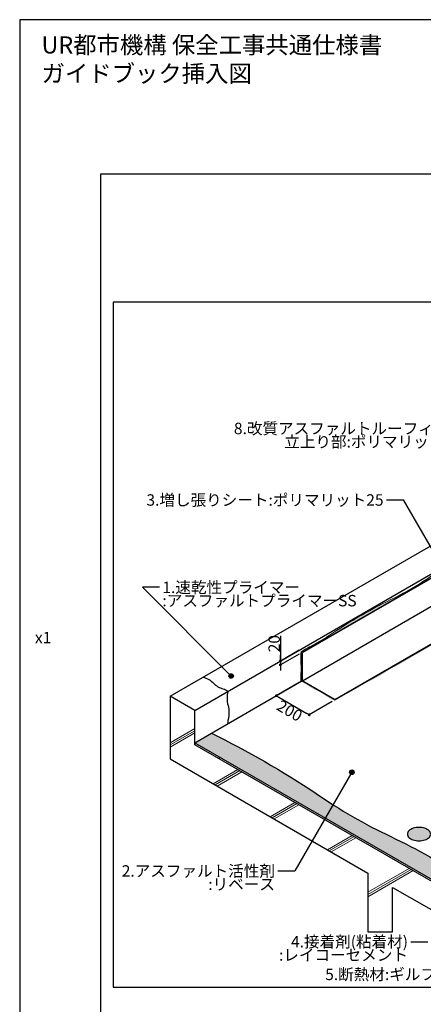
# Model space of a CAD drawing. Units: millimetres. Extents: x -3373 to 6300, y 0 to 8910.
# Drawn here: x 0 to 2121, y 3736 to 8910 of the extents above; entities that cross this region are included whole.
import ezdxf
from ezdxf.enums import TextEntityAlignment as Align

# ---------------------------------------------------------------- set-up
doc = ezdxf.new("R2010")
doc.units = ezdxf.units.MM
doc.header["$LTSCALE"] = 3
doc.layers.get('0').update_dxf_attribs({"plot": 0})
for name, color, linetype in [('BOUSUI', 1, 'Continuous'), ('KUTAI', 3, 'Continuous'), ('MOJI', 7, 'Continuous'), ('sunpo', 7, 'Continuous'), ('WAKU', 7, 'Continuous')]:
    doc.layers.add(name, color=color, linetype=linetype)
doc.layers.add('BOUSUI3', color=6, linetype='Continuous', lineweight=5)
doc.layers.add('HATCH', color=9, linetype='Continuous', lineweight=5)
doc.styles.add('+30', font='txt', dxfattribs={"oblique": 30})
doc.styles.add('-30', font='txt')
doc.styles.add('MSゴシック', font='txt')
doc.dimstyles.new('f30', dxfattribs={"dimscale": 30, "dimtxt": 2, "dimasz": 0.5, "dimexe": 0, "dimexo": 0.5, "dimgap": 0.1, "dimtad": 2, "dimdec": 8, "dimdsep": 46, "dimtxsty": 'MSゴシック', "dimblk1": 'DOT', "dimblk2": 'DOT', "dimsah": 1, "dimcen": 2.5, "dimadec": 8, "dimazin": 0, "dimtfac": 1, "dimtdec": 8, "dimtmove": 1, "dimatfit": 3, "dimldrblk": 'DOT', "dimfxl": 0, "dimtolj": 1, "dimtzin": 0, "dimarcsym": 0})

# ---------------------------------------------------------------- blocks, each defined once
blk = doc.blocks.new('_Dot')
at = {"color": 0, "linetype": 'ByBlock', "lineweight": -2}
blk.add_line((-0.5, 0), (-1, 0), dxfattribs=at)
at = {"color": 0, "linetype": 'ByBlock', "const_width": 0.5}
blk.add_lwpolyline([(-0.25, 0, 1), (0.25, 0, 1)], format="xyb", close=True, dxfattribs=at)
blk = doc.blocks.new('*D1')
at = {"layer": 'DEFPOINTS', "color": 0}
for p in [(1483.3, 5435), (1656.5, 5335), (1521.5, 5257.1)]:
    blk.add_point(p, dxfattribs=at)
at = {"layer": 'sunpo', "color": 0, "lineweight": -2}
for p, q in [((1468.3, 5426.3), (1348.3, 5357.1)), ((1361.3, 5349.6), (1508.5, 5264.6)), ((1641.5, 5326.3), (1521.5, 5257.1))]:
    blk.add_line(p, q, dxfattribs=at)
at = {"layer": 'sunpo', "color": 0, "lineweight": -2, "xscale": 15, "yscale": 15, "zscale": 15}
for p, rotation in [((1348.3, 5357.1), 150.0000000000001), ((1521.5, 5257.1), 330.0000000000001)]:
    blk.add_blockref('_Dot', p, dxfattribs=dict(at, rotation=rotation))
at = {"layer": 'sunpo', "color": 0, "insert": (1418.4, 5278.5), "char_height": 60, "attachment_point": 5, "rotation": 330, "style": '+30'}
blk.add_mtext('\\A1;200', dxfattribs=at)
blk = doc.blocks.new('*D2')
at = {"layer": 'DEFPOINTS', "color": 0}
for p in [(1483.3, 5605), (1483.3, 5585), (1370, 5519.6)]:
    blk.add_point(p, dxfattribs=at)
at = {"layer": 'sunpo', "color": 0, "lineweight": -2}
for p, q in [((1370, 5671.3), (1370, 5539.6)), ((1468.3, 5596.3), (1370, 5539.6)), ((1468.3, 5576.3), (1370, 5519.6)), ((1370, 5554.6), (1370, 5569.6)), ((1370, 5539.6), (1370, 5519.6)), ((1370, 5539.6), (1370, 5519.6)), ((1370, 5504.6), (1370, 5489.6))]:
    blk.add_line(p, q, dxfattribs=at)
at = {"layer": 'sunpo', "color": 0, "lineweight": -2, "xscale": 15, "yscale": 15, "zscale": 15}
for p, rotation in [((1370, 5539.6), 270), ((1370, 5519.6), 90)]:
    blk.add_blockref('_Dot', p, dxfattribs=dict(at, rotation=rotation))
at = {"layer": 'sunpo', "color": 0, "insert": (1337, 5630.9), "char_height": 60, "attachment_point": 5, "rotation": 90, "style": '-30'}
blk.add_mtext('\\A1;20', dxfattribs=at)

msp = doc.modelspace()

# ---------------------------------------------------------------- hatches: boundary and pattern name
at = {"layer": 'HATCH'}
h = msp.add_hatch(color=256, dxfattribs=at)
edge = h.paths.add_edge_path()
edge.add_line((1477.04211392, 5431.37527428), (1483.32032303, 5435))
edge.add_line((1483.32032303, 5435), (1483.32032303, 5585))
edge.add_line((1483.32032303, 5585), (2778.48326287, 6332.76267196))
edge.add_arc((2903.37910193, 6348.25409784), 125.85290974, 184.980769557, 187.0705567561, ccw=False)
edge.add_arc((2950.2213562, 5948.3507007), 425.39694061, 113.8814299806, 123.7732774107)
edge.add_arc((1990.44900254, 7383.48901571), 1301.09805042, 296.22672258934, 303.77327741066, ccw=False)
edge.add_arc((3064.89219624, 5202.50047721), 1130.18539286, 116.22672258934, 123.77327741066)
edge.add_arc((1785.26360015, 7115.91673705), 1171.68583017, 296.22672258934, 303.77327741066, ccw=False)
edge.add_arc((2939.12794808, 4773.71294949), 1439.31426863, 116.22672258934, 123.77327741065)
edge.add_arc((1325.58217476, 7186.43233391), 1463.22682333, 296.22672258934, 303.77327741066, ccw=False)
edge.add_arc((3330.28167511, 3117.13703845), 3073.06949507, 116.22672258934, 123.77327741066)
edge.add_arc((1141.23713023, 6390.39416826), 864.71265448, 296.22672258934, 303.77327741066, ccw=False)
edge.add_arc((1674.11635982, 5308.71437454), 341.10302358, 116.2267225893, 123.7732774107)
edge.add_arc((1493.21616324, 5579.21268836), 15.68910424, 123.7732774107, 176.2267225893)
edge.add_arc((1880.61101855, 5553.6634218), 403.92555145, 176.2267225893, 183.7732774107)
edge.add_arc((1069.02894724, 5500.13837781), 409.41963284, -3.7732774107, 3.7732774107, ccw=False)
edge.add_arc((1868.15259978, 5447.43498506), 391.44006752, 176.2267225893, 182.3513484162)
h = msp.add_hatch(color=256, dxfattribs=at)
edge = h.paths.add_edge_path()
edge.add_arc((2360.83171945, 5345.21784918), 675.69553806, 59.5877675992, 60.53571399948)
edge.add_line((2693.19348152, 5933.52059374), (1656.52540378, 5335))
edge.add_line((1656.52540378, 5335), (1483.32032303, 5435))
edge.add_line((1483.32032303, 5435), (1474.66006899, 5430))
edge.add_line((1474.66006899, 5430), (1477.04211392, 5431.37527428))
edge.add_arc((1405.09747683, 5254.1946734), 191.23021763, 55.255063873, 67.9002621366, ccw=False)
edge.add_arc((1615.82897526, 5535.39187114), 160.44886191, 230.6448149865, 249.3551850135)
edge.add_arc((1502.08005424, 5233.48498836), 162.17566119, 50.6448149865, 69.3551850135, ccw=False)
edge.add_arc((1708.64078771, 5485.35754656), 163.56522078, 230.6448149865, 249.3551850135)
edge.add_arc((1655.26502051, 5343.6901677), 12.17625567, 249.3551850135, 290.6448149865)
edge.add_arc((1637.41725249, 5391.06085009), 62.79763824, 290.6448149865, 309.3551850135)
edge.add_arc((1772.01332479, 5226.93935184), 149.45685256, 115.5894895188, 129.3551850135, ccw=False)
edge.add_arc((1433.6924405, 5933.40205791), 633.83784026, 295.58948951877, 304.41051048122)
edge.add_arc((1913.08961898, 5233.53558081), 214.47503863, 112.2415129649, 124.4105104812, ccw=False)
edge.add_arc((1653.13893671, 5869.20834856), 472.29582917, 292.2415129649, 306.5009326905)
edge.add_arc((2017.46685343, 5376.864189), 140.18894806, 113.4990673095, 126.5009326905, ccw=False)
edge.add_arc((1799.9506823, 5877.13940425), 405.32784882, 293.4990673095, 301.4775715018)
edge.add_arc((4301.100723, 1792.044894), 4384.63547919, 118.5224284982, 121.47757150179, ccw=False)
edge.add_arc((-4063.02254763, 17180.73505548), 13130.22515978, 298.526050905054, 301.016992272738)
h = msp.add_hatch(dxfattribs=at)
h.set_pattern_fill('JIS_RC_15', color=256, scale=20, angle=345)
h.set_pattern_definition([(30, (-7300, -600), (-150, 259.8076), []), (30, (-7286, -603.75), (-150, 259.8076), []), (30, (-7272, -607.5), (-150, 259.8076), [])])
h.paths.add_polyline_path([(1829.73048454, 4116.01948799), (1959.63429511, 4116.01948799), (1959.63429511, 4350), (2868.96096908, 3825), (3128.76859022, 3825), (920.40381057, 5100), (920.40381057, 5110), (920.40381057, 5280), (790.5, 5355), (790.5, 5025), (1829.73048454, 4425)])
h = msp.add_hatch(dxfattribs=at)
h.set_pattern_fill('AR-SAND', color=256, style=0)
h.set_pattern_definition([(37.5, (1050.308, 3825), (-1.60003, 48.9413), [0, -38.608, 0, -43.18, 0, -41.275]), (7.5, (1050.31, 3825), (44.9523, 71.6825), [0, -20.828, 0, -34.798, 0, -13.335]), (327.5, (1019.066, 3825), (79.09924, 0.1437), [0, -12.7, 0, -45.72, 0, -59.69]), (317.5, (1019.066, 3825), (76.3556, 22.293), [0, -6.35, 0, -29.972, 0, -34.29])])
edge = h.paths.add_edge_path()
edge.add_line((3146.08909829, 3825), (3321.80969937, 3825))
edge.add_arc((3805.1621094, 4853.42112552), 1136.34482605, 235.17327268178, 244.82672731822, ccw=False)
edge.add_arc((1809.30924285, 1984.62168746), 2358.42825395, 55.17327268178, 64.82672731822)
edge.add_arc((4164.30605892, 6995.31042279), 3178.08794363, 235.17327268178, 244.82672731822, ccw=False)
edge.add_arc((787.05057843, 2140.91018769), 2735.54513791, 55.17327268178, 64.82672731822)
edge.add_arc((3097.8158964, 7057.48827807), 2696.98433495, 235.17327268178, 244.82672731822, ccw=False)
edge.add_arc((-1011.64965921, 1010.32997146), 4614.62169989, 56.16811978772, 64.05884760917)
edge.add_line((1007.00635095, 5160), (920.40381057, 5110))
edge.add_line((920.40381057, 5110), (3146.08909829, 3825))
msp.add_hatch(color=256, dxfattribs=at).paths.add_polyline_path([(2066.7392016, 4599.66462158, 0.043614156), (2082.035924, 4595.89644337, 0.0382673837), (2098.19835971, 4594.64466094, 0.0475942723), (2117.63740297, 4596.46910622, 0.0334246823), (2129.36196482, 4599.56430891, 0.051212583), (2142.29317831, 4605.45793365, 0.0643074217), (2151.69248058, 4612.77807789, 0.0843275559), (2157.44773343, 4621.06483139, 0.1075249363), (2159.43560328, 4630, 0.1071488803), (2157.44773343, 4638.93516861, 0.0872481055), (2151.41903408, 4647.49689965, 0.0633592364), (2141.98472607, 4654.72158263, 0.0489059529), (2129.65751783, 4660.33537842, 0.043614156), (2114.36079543, 4664.10355663, 0.0382673837), (2098.19835971, 4665.35533906, 0.0475942723), (2078.75931646, 4663.53089378, 0.0334246823), (2067.03475461, 4660.43569109, 0.051212583), (2054.10354111, 4654.54206635, 0.0643074217), (2044.70423885, 4647.22192211, 0.0843275559), (2038.948986, 4638.93516861, 0.1075249363), (2036.96111614, 4630, 0.1071488803), (2038.948986, 4621.06483139, 0.0872481055), (2044.97768535, 4612.50310035, 0.0633592364), (2054.41199336, 4605.27841737, 0.0489059529)])
at = {"layer": 'MOJI'}
h = msp.add_hatch(color=256, dxfattribs=at)
edge = h.paths.add_edge_path()
edge.add_arc((1110.84170572, 5460.74910697), 12, 0, 360)
h = msp.add_hatch(color=256, dxfattribs=at)
edge = h.paths.add_edge_path()
edge.add_arc((1745.41402962, 4954.94693148), 12, 0, 360)

# ---------------------------------------------------------------- linework, layer by layer
msp.add_line((1829.73048454, 4116.01948799), (1959.63429511, 4116.01948799))
for points in [[(0, 0), (6300, 0), (6300, 8910), (0, 8910)], [(490.5, 3825), (5890.5, 3825), (5890.5, 7425), (490.5, 7425)]]:
    msp.add_lwpolyline(points, close=True)
at = {"layer": 'BOUSUI'}
for p, q in [((790.5, 5355), (3175.53396202, 6732)), ((1483.32032303, 5585), (2782.3584287, 6335)), ((1485.48538654, 5583.75), (2784.52349221, 6333.75)), ((1485.48538654, 5436.25), (2524.71587108, 6036.25)), ((1656.52540378, 5337.5), (2695.75588833, 5937.5)), ((1656.52540378, 5335), (2695.75588833, 5935)), ((1483.32032303, 5585), (1485.48538654, 5583.75)), ((920.40381057, 5110), (1483.32032303, 5435)), ((1656.52540378, 5335), (1656.52540378, 5337.5)), ((920.40381057, 5110), (3146.08909829, 3825)), ((1050.30762114, 5025), (1050.30762114, 5035))]:
    msp.add_line(p, q, dxfattribs=at)
for points in [[(1483.32032303, 5435), (1483.32032303, 5585)], [(1485.48538654, 5436.25), (1485.48538654, 5583.75)], [(1656.52540378, 5335), (1483.32032303, 5435), (1474.66006899, 5430)], [(1656.52540378, 5337.5), (1485.48538654, 5436.25)]]:
    msp.add_lwpolyline(points, dxfattribs=at)
for points in [[(963.70508076, 5455, -0.1343876133), (1018.42930275, 5422.61499063, 0.1398682153), (1068.81693017, 5393.52368037, -0.1275378124), (1093.60889132, 5380, 0.1260829438), (1094.72032295, 5306.17226147, -0.1337366285), (1094.72032295, 5231.81761576, 0.1114643833), (1093.60889132, 5210, 0.0174603402)], [(1007.00635095, 5160, -0.0344434062), (1557.57743378, 4843.57997345, 0.0421460699), (1950.63429426, 4616.64848924, -0.0421460699), (2349.31098277, 4386.47239581, 0.0421460699), (2812.48359126, 4119.05956562, -0.0421460699), (3156.19949394, 3920.61509669, 0.0421460699), (3321.80969937, 3825, 81.9865978379)]]:
    msp.add_lwpolyline(points, format="xyb", dxfattribs=at)
msp.add_lwpolyline([(2054.89708953, 4605, 0.0488180081), (2067.24602771, 4599.49342616, 0.044054792), (2082.72219371, 4595.79235814, 0.0366289435), (2098.19835971, 4594.64466094, 0.0377978488), (2113.67452572, 4595.79235814, 0.043896758), (2129.15069172, 4599.49342616, 0.048714208), (2141.4996299, 4605, 0.0642772086), (2151.03729558, 4612.12966278, 0.0920374965), (2157.44773343, 4621.06483139, 0.1075249363), (2159.43560328, 4630, 0.1071488803), (2157.44773343, 4638.93516861, 0.091699438), (2151.03729558, 4647.87033722, 0.0634941058), (2141.4996299, 4655, 0.0488180081), (2129.15069172, 4660.50657384, 0.044054792), (2113.67452572, 4664.20764186, 0.0366289435), (2098.19835971, 4665.35533906, 0.0377978488), (2082.72219371, 4664.20764186, 0.043896758), (2067.24602771, 4660.50657384, 0.048714208), (2054.89708953, 4655, 0.0642772086), (2045.35942385, 4647.87033722, 0.0920374965), (2038.948986, 4638.93516861, 0.1075249363), (2036.96111614, 4630, 0.1071488803), (2038.948986, 4621.06483139, 0.091699438), (2045.35942385, 4612.12966278, 0.0634941058)], format="xyb", close=True, dxfattribs=at)
at = {"layer": 'BOUSUI3'}
msp.add_lwpolyline([(2782.3584287, 6339.22740076, 0.0459871502), (2713.7397996, 6301.95928441, -0.0329399632), (2565.43582626, 6216.33594548, 0.0329399632), (2436.61311046, 6141.96011583, -0.0329399632), (2303.06002115, 6064.85320377, 0.0329399632), (2139.00165149, 5970.13405988, -0.0329399632), (1972.21764029, 5873.84126612, 0.0329399632), (1621.93780063, 5671.6071064, -0.0329399632), (1523.37465052, 5614.70164515, 0.0329399632), (1484.49446489, 5592.25415951, 0.2329531298), (1477.56106874, 5580.24516511, 0.0329399632), (1477.56106874, 5527.08167849, -0.0329399632), (1477.56106874, 5473.19507713, 0.026730085), (1477.04211392, 5431.37527428, 0.026730085)], format="xyb", dxfattribs=at)
at = {"layer": 'KUTAI'}
for p, q in [((920.40381057, 5280), (2782.3584287, 6355)), ((920.40381057, 5280), (790.5, 5355)), ((790.5, 5355), (790.5, 5025)), ((920.40381057, 5100), (920.40381057, 5280)), ((3128.76859022, 3825), (920.40381057, 5100)), ((790.5, 5025), (1829.73048454, 4425)), ((1829.73048454, 4425), (1829.73048454, 4116.01948799)), ((1959.63429511, 4116.01948799), (1959.63429511, 4350)), ((1959.63429511, 4350), (2868.96096908, 3825))]:
    msp.add_line(p, q, dxfattribs=at)
at = {"layer": 'MOJI'}
for p, q in [((1926.85947651, 6385.9440074), (2016.85947651, 6385.9440074)), ((2353.91532523, 5802.14615243), (2016.85947651, 6385.9440074)), ((734.69691539, 5926.89389729), (644.69691539, 5926.89389729)), ((1110.84170572, 5460.74910697), (644.69691539, 5926.89389729)), ((1745.41402962, 4954.94693148), (1446.04874721, 4436.43105233)), ((1356.04874721, 4436.43105233), (1446.04874721, 4436.43105233)), ((2055.3010016, 4064.62588774), (2145.3010016, 4064.62588774))]:
    msp.add_line(p, q, dxfattribs=at)
for centre in [(1110.84170572, 5460.74910697), (1745.41402962, 4954.94693148)]:
    msp.add_circle(centre, 12, dxfattribs=at)
at = {"layer": 'WAKU'}
msp.add_lwpolyline([(426, 8100), (5955, 8100), (5955, 630), (426, 630)], close=True, dxfattribs=at)

# ---------------------------------------------------------------- texts
at = {"lineweight": -2}
msp.add_text('x1', height=60, dxfattribs=at).set_placement((80.00736163, 5662.95242414), align=Align.MIDDLE_LEFT)
at = {"layer": 'MOJI', "lineweight": -2}
for s, p in [('UR都市機構 保全工事共通仕様書', (114.65118698, 8777.25789359)), ('ガイドブック挿入図', (114.65118698, 8627.25789359))]:
    msp.add_text(s, height=90, dxfattribs=at).set_placement(p, align=Align.MIDDLE_LEFT)
at = {"layer": 'MOJI', "style": 'MSゴシック'}
for s, p in [('8.改質アスファルトルーフィング(砂付)', (2558.69631461, 6761.77676335)), ('立上り部:ポリマリットフェース', (2558.69631461, 6691.77676335)), ('3.増し張りシート:ポリマリット25', (1911.85947651, 6385.9440074)), ('2.アスファルト活性剤', (1341.04874721, 4436.43105233)), (':リベース', (1341.04874721, 4366.43105233)), ('4.接着剤(粘着材)', (2040.3010016, 4064.62588774)), (':レイコーセメント', (2040.3010016, 3994.62588774)), ('5.断熱材:ギルフォーム', (2432.94627806, 3892.88018515))]:
    msp.add_text(s, height=60, dxfattribs=at).set_placement(p, align=Align.MIDDLE_RIGHT)
for s, p in [('1.速乾性プライマー', (749.69691539, 5926.89389729)), (':アスファルトプライマーSS', (749.69691539, 5856.89389729))]:
    msp.add_text(s, height=60, dxfattribs=at).set_placement(p, align=Align.MIDDLE_LEFT)

# ---------------------------------------------------------------- dimensions: what is measured, and where the dimension line sits
at = {"layer": 'sunpo'}
dim = msp.add_linear_dim(base=(1369.9698947101, 5519.5570996982), p1=(1483.3203230276, 5605), p2=(1483.3203230276, 5585), angle=270, dimstyle='f30', override={"dimtxsty": '-30'}, dxfattribs=at)
dim.commit()
dim.dimension.update_dxf_attribs({"geometry": '*D2', "text_midpoint": (1371.6667536728, 5630.8675614835), "dimtype": 161})
dim = msp.add_aligned_dim(p1=(1483.3203230276, 5435), p2=(1656.5254037844, 5335), distance=-135.0010634121, dimstyle='f30', override={"dimtxsty": '+30'}, dxfattribs=at)
dim.commit()
dim.dimension.update_dxf_attribs({"geometry": '*D1', "text_midpoint": (1418.4217999939, 5278.4782613732)})

doc.saveas('drawing.dxf')
